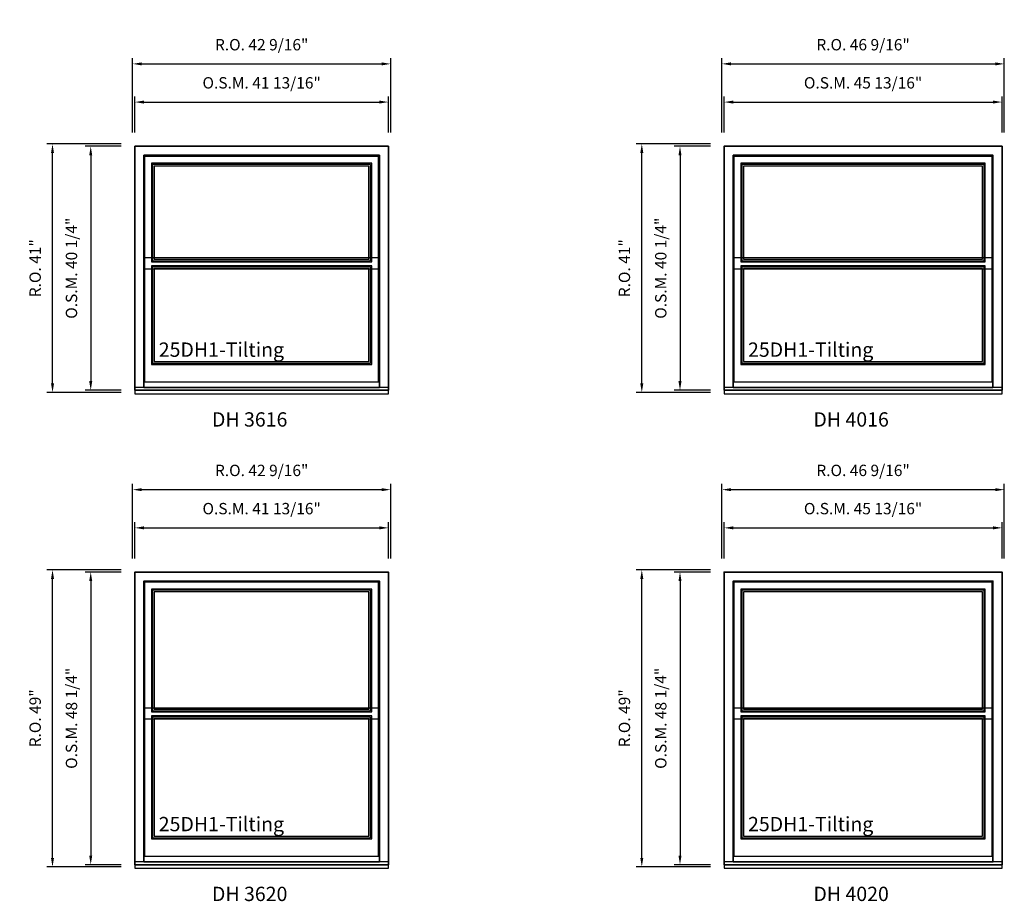
# Model space of a CAD drawing. Extents: x -1550 to -543, y 3803 to 5037.
# Drawn here: x -705 to -543, y 4755 to 4900 of the extents above; entities that cross this region are included whole.
import ezdxf

# ---------------------------------------------------------------- set-up
doc = ezdxf.new("R2010")
doc.units = 0
doc.header["$LTSCALE"] = 250
doc.header["$MEASUREMENT"] = 0
doc.header["$PDMODE"] = 3
doc.header["$PDSIZE"] = -2
doc.layers.get('DEFPOINTS').update_dxf_attribs({"color": 2, "linetype": 'CONTINUOUS'})
for name, color, linetype, lineweight in [('2', 2, 'CONTINUOUS', 25), ('Dimensions', 2, 'CONTINUOUS', 25), ('FRAME', 7, 'CONTINUOUS', 35), ('TEXT', 7, 'CONTINUOUS', 35)]:
    doc.layers.add(name, color=color, linetype=linetype, lineweight=lineweight)
for name, color, linetype in [('Glass', 6, 'CONTINUOUS'), ('Glazing Stop', 1, 'CONTINUOUS'), ('MC brickmould', 3, 'CONTINUOUS'), ('Sash', 4, 'CONTINUOUS')]:
    doc.layers.add(name, color=color, linetype=linetype)
doc.styles.add('ROMANS', font='romans')
doc.styles.add('style1', font='arial.ttf')
doc.dimstyles.new('LWDEC', dxfattribs={"dimscale": 0.75, "dimtxt": 2.5, "dimasz": 2, "dimexe": 1.25, "dimexo": 3, "dimgap": 2, "dimtad": 1, "dimtoh": 1, "dimdec": 4, "dimzin": 11, "dimdsep": 46, "dimlunit": 5, "dimtxsty": 'ROMANS', "dimcen": 0, "dimdle": 1.5, "dimazin": 0, "dimtfac": 1, "dimtdec": 4, "dimtix": 1, "dimtmove": 0, "dimatfit": 3, "dimfxl": 0, "dimfrac": 2, "dimtzin": 0, "dimarcsym": 0})

# ---------------------------------------------------------------- blocks, each defined once
blk = doc.blocks.new('*D381')
at = {"layer": 'DEFPOINTS', "color": 0}
for p in [(-644.38, 4886.6), (-686.19, 4879.31), (-644.38, 4879.31)]:
    blk.add_point(p, dxfattribs=at)
at = {"layer": 'Dimensions', "color": 0, "lineweight": -2}
for p, q in [((-686.19, 4881.56), (-686.19, 4887.53)), ((-644.38, 4881.56), (-644.38, 4887.53)), ((-684.69, 4886.6), (-645.88, 4886.6))]:
    blk.add_line(p, q, dxfattribs=at)
at = {"layer": 'Dimensions', "color": 0}
for points in [[(-684.69, 4886.85), (-684.69, 4886.35), (-686.19, 4886.6)], [(-645.88, 4886.85), (-645.88, 4886.35), (-644.38, 4886.6)]]:
    blk.add_solid(points, dxfattribs=at)
at = {"layer": 'Dimensions', "color": 0, "insert": (-665.28, 4889.53), "char_height": 1.875, "attachment_point": 5, "style": 'ROMANS'}
blk.add_mtext('O.S.M. 41 13/16"', dxfattribs=at)
blk = doc.blocks.new('*D382')
at = {"layer": 'DEFPOINTS', "color": 0}
for p in [(-686.19, 4879.31), (-693.47, 4839.08), (-686.19, 4839.08)]:
    blk.add_point(p, dxfattribs=at)
at = {"layer": 'Dimensions', "color": 0, "lineweight": -2}
for p, q in [((-688.44, 4879.31), (-694.41, 4879.31)), ((-693.47, 4877.81), (-693.47, 4840.58)), ((-688.44, 4839.08), (-694.41, 4839.08))]:
    blk.add_line(p, q, dxfattribs=at)
at = {"layer": 'Dimensions', "color": 0}
for points in [[(-693.72, 4877.81), (-693.22, 4877.81), (-693.47, 4879.31)], [(-693.72, 4840.58), (-693.22, 4840.58), (-693.47, 4839.08)]]:
    blk.add_solid(points, dxfattribs=at)
at = {"layer": 'Dimensions', "color": 0, "insert": (-696.4, 4859.2), "char_height": 1.875, "attachment_point": 5, "rotation": 90, "style": 'ROMANS'}
blk.add_mtext('O.S.M. 40 1/4"', dxfattribs=at)
blk = doc.blocks.new('*D383')
at = {"layer": 'DEFPOINTS', "color": 0}
for p in [(-644, 4892.9), (-686.56, 4879.31), (-644, 4879.31)]:
    blk.add_point(p, dxfattribs=at)
at = {"layer": 'Dimensions', "color": 0, "lineweight": -2}
for p, q in [((-686.56, 4881.56), (-686.56, 4893.83)), ((-685.06, 4892.9), (-645.5, 4892.9)), ((-644, 4881.56), (-644, 4893.83))]:
    blk.add_line(p, q, dxfattribs=at)
at = {"layer": 'Dimensions', "color": 0}
for points in [[(-685.06, 4893.15), (-685.06, 4892.65), (-686.56, 4892.9)], [(-645.5, 4893.15), (-645.5, 4892.65), (-644, 4892.9)]]:
    blk.add_solid(points, dxfattribs=at)
at = {"layer": 'Dimensions', "color": 0, "insert": (-665.28, 4895.82), "char_height": 1.875, "attachment_point": 5, "style": 'ROMANS'}
blk.add_mtext('R.O. 42 9/16"', dxfattribs=at)
blk = doc.blocks.new('*D384')
at = {"layer": 'DEFPOINTS', "color": 0}
for p in [(-699.77, 4879.69), (-686.19, 4879.69), (-686.19, 4838.7)]:
    blk.add_point(p, dxfattribs=at)
at = {"layer": 'Dimensions', "color": 0, "lineweight": -2}
for p, q in [((-688.44, 4879.69), (-700.71, 4879.69)), ((-699.77, 4840.2), (-699.77, 4878.19)), ((-688.44, 4838.7), (-700.71, 4838.7))]:
    blk.add_line(p, q, dxfattribs=at)
at = {"layer": 'Dimensions', "color": 0}
for points in [[(-700.02, 4878.19), (-699.52, 4878.19), (-699.77, 4879.69)], [(-700.02, 4840.2), (-699.52, 4840.2), (-699.77, 4838.7)]]:
    blk.add_solid(points, dxfattribs=at)
at = {"layer": 'Dimensions', "color": 0, "insert": (-702.39, 4859.2), "char_height": 1.875, "attachment_point": 5, "rotation": 90, "style": 'ROMANS'}
blk.add_mtext('R.O. 41"', dxfattribs=at)
blk = doc.blocks.new('*D385')
at = {"layer": 'DEFPOINTS', "color": 0}
for p in [(-644.38, 4816.38), (-686.19, 4809.1), (-644.38, 4809.1)]:
    blk.add_point(p, dxfattribs=at)
at = {"layer": 'Dimensions', "color": 0, "lineweight": -2}
for p, q in [((-686.19, 4811.35), (-686.19, 4817.32)), ((-684.69, 4816.38), (-645.88, 4816.38)), ((-644.38, 4811.35), (-644.38, 4817.32))]:
    blk.add_line(p, q, dxfattribs=at)
at = {"layer": 'Dimensions', "color": 0}
for points in [[(-684.69, 4816.63), (-684.69, 4816.13), (-686.19, 4816.38)], [(-645.88, 4816.63), (-645.88, 4816.13), (-644.38, 4816.38)]]:
    blk.add_solid(points, dxfattribs=at)
at = {"layer": 'Dimensions', "color": 0, "insert": (-665.28, 4819.31), "char_height": 1.875, "attachment_point": 5, "style": 'ROMANS'}
blk.add_mtext('O.S.M. 41 13/16"', dxfattribs=at)
blk = doc.blocks.new('*D386')
at = {"layer": 'DEFPOINTS', "color": 0}
for p in [(-686.19, 4809.1), (-693.47, 4760.83), (-686.19, 4760.83)]:
    blk.add_point(p, dxfattribs=at)
at = {"layer": 'Dimensions', "color": 0, "lineweight": -2}
for p, q in [((-688.44, 4809.1), (-694.41, 4809.1)), ((-693.47, 4807.6), (-693.47, 4762.33)), ((-688.44, 4760.83), (-694.41, 4760.83))]:
    blk.add_line(p, q, dxfattribs=at)
at = {"layer": 'Dimensions', "color": 0}
for points in [[(-693.72, 4807.6), (-693.22, 4807.6), (-693.47, 4809.1)], [(-693.72, 4762.33), (-693.22, 4762.33), (-693.47, 4760.83)]]:
    blk.add_solid(points, dxfattribs=at)
at = {"layer": 'Dimensions', "color": 0, "insert": (-696.4, 4784.97), "char_height": 1.875, "attachment_point": 5, "rotation": 90, "style": 'ROMANS'}
blk.add_mtext('O.S.M. 48 1/4"', dxfattribs=at)
blk = doc.blocks.new('*D387')
at = {"layer": 'DEFPOINTS', "color": 0}
for p in [(-644, 4822.68), (-686.56, 4809.1), (-644, 4809.1)]:
    blk.add_point(p, dxfattribs=at)
at = {"layer": 'Dimensions', "color": 0, "lineweight": -2}
for p, q in [((-686.56, 4811.35), (-686.56, 4823.62)), ((-685.06, 4822.68), (-645.5, 4822.68)), ((-644, 4811.35), (-644, 4823.62))]:
    blk.add_line(p, q, dxfattribs=at)
at = {"layer": 'Dimensions', "color": 0}
for points in [[(-685.06, 4822.93), (-685.06, 4822.43), (-686.56, 4822.68)], [(-645.5, 4822.93), (-645.5, 4822.43), (-644, 4822.68)]]:
    blk.add_solid(points, dxfattribs=at)
at = {"layer": 'Dimensions', "color": 0, "insert": (-665.28, 4825.61), "char_height": 1.875, "attachment_point": 5, "style": 'ROMANS'}
blk.add_mtext('R.O. 42 9/16"', dxfattribs=at)
blk = doc.blocks.new('*D388')
at = {"layer": 'DEFPOINTS', "color": 0}
for p in [(-699.77, 4809.47), (-686.19, 4809.47), (-686.19, 4760.46)]:
    blk.add_point(p, dxfattribs=at)
at = {"layer": 'Dimensions', "color": 0, "lineweight": -2}
for p, q in [((-688.44, 4809.47), (-700.71, 4809.47)), ((-699.77, 4761.96), (-699.77, 4807.97)), ((-688.44, 4760.46), (-700.71, 4760.46))]:
    blk.add_line(p, q, dxfattribs=at)
at = {"layer": 'Dimensions', "color": 0}
for points in [[(-700.02, 4807.97), (-699.52, 4807.97), (-699.77, 4809.47)], [(-700.02, 4761.96), (-699.52, 4761.96), (-699.77, 4760.46)]]:
    blk.add_solid(points, dxfattribs=at)
at = {"layer": 'Dimensions', "color": 0, "insert": (-702.39, 4784.97), "char_height": 1.875, "attachment_point": 5, "rotation": 90, "style": 'ROMANS'}
blk.add_mtext('R.O. 49"', dxfattribs=at)
blk = doc.blocks.new('*D433')
at = {"layer": 'DEFPOINTS', "color": 0}
for p in [(-543.18, 4886.6), (-589.01, 4879.31), (-543.18, 4879.31)]:
    blk.add_point(p, dxfattribs=at)
at = {"layer": 'Dimensions', "color": 0, "lineweight": -2}
for p, q in [((-589.01, 4881.56), (-589.01, 4887.53)), ((-543.18, 4881.56), (-543.18, 4887.53)), ((-587.51, 4886.6), (-544.68, 4886.6))]:
    blk.add_line(p, q, dxfattribs=at)
at = {"layer": 'Dimensions', "color": 0}
for points in [[(-587.51, 4886.85), (-587.51, 4886.35), (-589.01, 4886.6)], [(-544.68, 4886.85), (-544.68, 4886.35), (-543.18, 4886.6)]]:
    blk.add_solid(points, dxfattribs=at)
at = {"layer": 'Dimensions', "color": 0, "insert": (-566.1, 4889.53), "char_height": 1.875, "attachment_point": 5, "style": 'ROMANS'}
blk.add_mtext('O.S.M. 45 13/16"', dxfattribs=at)
blk = doc.blocks.new('*D434')
at = {"layer": 'DEFPOINTS', "color": 0}
for p in [(-589.01, 4879.31), (-596.29, 4839.08), (-589.01, 4839.08)]:
    blk.add_point(p, dxfattribs=at)
at = {"layer": 'Dimensions', "color": 0, "lineweight": -2}
for p, q in [((-591.26, 4879.31), (-597.23, 4879.31)), ((-596.29, 4877.81), (-596.29, 4840.58)), ((-591.26, 4839.08), (-597.23, 4839.08))]:
    blk.add_line(p, q, dxfattribs=at)
at = {"layer": 'Dimensions', "color": 0}
for points in [[(-596.54, 4877.81), (-596.04, 4877.81), (-596.29, 4879.31)], [(-596.54, 4840.58), (-596.04, 4840.58), (-596.29, 4839.08)]]:
    blk.add_solid(points, dxfattribs=at)
at = {"layer": 'Dimensions', "color": 0, "insert": (-599.22, 4859.2), "char_height": 1.875, "attachment_point": 5, "rotation": 90, "style": 'ROMANS'}
blk.add_mtext('O.S.M. 40 1/4"', dxfattribs=at)
blk = doc.blocks.new('*D435')
at = {"layer": 'DEFPOINTS', "color": 0}
for p in [(-542.81, 4892.9), (-589.38, 4879.31), (-542.81, 4879.31)]:
    blk.add_point(p, dxfattribs=at)
at = {"layer": 'Dimensions', "color": 0, "lineweight": -2}
for p, q in [((-589.38, 4881.56), (-589.38, 4893.83)), ((-587.88, 4892.9), (-544.31, 4892.9)), ((-542.81, 4881.56), (-542.81, 4893.83))]:
    blk.add_line(p, q, dxfattribs=at)
at = {"layer": 'Dimensions', "color": 0}
for points in [[(-587.88, 4893.15), (-587.88, 4892.65), (-589.38, 4892.9)], [(-544.31, 4893.15), (-544.31, 4892.65), (-542.81, 4892.9)]]:
    blk.add_solid(points, dxfattribs=at)
at = {"layer": 'Dimensions', "color": 0, "insert": (-566.1, 4895.82), "char_height": 1.875, "attachment_point": 5, "style": 'ROMANS'}
blk.add_mtext('R.O. 46 9/16"', dxfattribs=at)
blk = doc.blocks.new('*D436')
at = {"layer": 'DEFPOINTS', "color": 0}
for p in [(-602.59, 4879.69), (-589.01, 4879.69), (-589.01, 4838.7)]:
    blk.add_point(p, dxfattribs=at)
at = {"layer": 'Dimensions', "color": 0, "lineweight": -2}
for p, q in [((-591.26, 4879.69), (-603.53, 4879.69)), ((-602.59, 4840.2), (-602.59, 4878.19)), ((-591.26, 4838.7), (-603.53, 4838.7))]:
    blk.add_line(p, q, dxfattribs=at)
at = {"layer": 'Dimensions', "color": 0}
for points in [[(-602.84, 4878.19), (-602.34, 4878.19), (-602.59, 4879.69)], [(-602.84, 4840.2), (-602.34, 4840.2), (-602.59, 4838.7)]]:
    blk.add_solid(points, dxfattribs=at)
at = {"layer": 'Dimensions', "color": 0, "insert": (-605.21, 4859.2), "char_height": 1.875, "attachment_point": 5, "rotation": 90, "style": 'ROMANS'}
blk.add_mtext('R.O. 41"', dxfattribs=at)
blk = doc.blocks.new('*D437')
at = {"layer": 'DEFPOINTS', "color": 0}
for p in [(-543.18, 4816.38), (-589.01, 4809.1), (-543.18, 4809.1)]:
    blk.add_point(p, dxfattribs=at)
at = {"layer": 'Dimensions', "color": 0, "lineweight": -2}
for p, q in [((-589.01, 4811.35), (-589.01, 4817.32)), ((-587.51, 4816.38), (-544.68, 4816.38)), ((-543.18, 4811.35), (-543.18, 4817.32))]:
    blk.add_line(p, q, dxfattribs=at)
at = {"layer": 'Dimensions', "color": 0}
for points in [[(-587.51, 4816.63), (-587.51, 4816.13), (-589.01, 4816.38)], [(-544.68, 4816.63), (-544.68, 4816.13), (-543.18, 4816.38)]]:
    blk.add_solid(points, dxfattribs=at)
at = {"layer": 'Dimensions', "color": 0, "insert": (-566.1, 4819.31), "char_height": 1.875, "attachment_point": 5, "style": 'ROMANS'}
blk.add_mtext('O.S.M. 45 13/16"', dxfattribs=at)
blk = doc.blocks.new('*D438')
at = {"layer": 'DEFPOINTS', "color": 0}
for p in [(-589.01, 4809.1), (-596.29, 4760.83), (-589.01, 4760.83)]:
    blk.add_point(p, dxfattribs=at)
at = {"layer": 'Dimensions', "color": 0, "lineweight": -2}
for p, q in [((-591.26, 4809.1), (-597.23, 4809.1)), ((-596.29, 4807.6), (-596.29, 4762.33)), ((-591.26, 4760.83), (-597.23, 4760.83))]:
    blk.add_line(p, q, dxfattribs=at)
at = {"layer": 'Dimensions', "color": 0}
for points in [[(-596.54, 4807.6), (-596.04, 4807.6), (-596.29, 4809.1)], [(-596.54, 4762.33), (-596.04, 4762.33), (-596.29, 4760.83)]]:
    blk.add_solid(points, dxfattribs=at)
at = {"layer": 'Dimensions', "color": 0, "insert": (-599.22, 4784.97), "char_height": 1.875, "attachment_point": 5, "rotation": 90, "style": 'ROMANS'}
blk.add_mtext('O.S.M. 48 1/4"', dxfattribs=at)
blk = doc.blocks.new('*D439')
at = {"layer": 'DEFPOINTS', "color": 0}
for p in [(-542.81, 4822.68), (-589.38, 4809.1), (-542.81, 4809.1)]:
    blk.add_point(p, dxfattribs=at)
at = {"layer": 'Dimensions', "color": 0, "lineweight": -2}
for p, q in [((-589.38, 4811.35), (-589.38, 4823.62)), ((-587.88, 4822.68), (-544.31, 4822.68)), ((-542.81, 4811.35), (-542.81, 4823.62))]:
    blk.add_line(p, q, dxfattribs=at)
at = {"layer": 'Dimensions', "color": 0}
for points in [[(-587.88, 4822.93), (-587.88, 4822.43), (-589.38, 4822.68)], [(-544.31, 4822.93), (-544.31, 4822.43), (-542.81, 4822.68)]]:
    blk.add_solid(points, dxfattribs=at)
at = {"layer": 'Dimensions', "color": 0, "insert": (-566.1, 4825.61), "char_height": 1.875, "attachment_point": 5, "style": 'ROMANS'}
blk.add_mtext('R.O. 46 9/16"', dxfattribs=at)
blk = doc.blocks.new('*D440')
at = {"layer": 'DEFPOINTS', "color": 0}
for p in [(-602.59, 4809.47), (-589.01, 4809.47), (-589.01, 4760.46)]:
    blk.add_point(p, dxfattribs=at)
at = {"layer": 'Dimensions', "color": 0, "lineweight": -2}
for p, q in [((-591.26, 4809.47), (-603.53, 4809.47)), ((-602.59, 4761.96), (-602.59, 4807.97)), ((-591.26, 4760.46), (-603.53, 4760.46))]:
    blk.add_line(p, q, dxfattribs=at)
at = {"layer": 'Dimensions', "color": 0}
for points in [[(-602.84, 4807.97), (-602.34, 4807.97), (-602.59, 4809.47)], [(-602.84, 4761.96), (-602.34, 4761.96), (-602.59, 4760.46)]]:
    blk.add_solid(points, dxfattribs=at)
at = {"layer": 'Dimensions', "color": 0, "insert": (-605.21, 4784.97), "char_height": 1.875, "attachment_point": 5, "rotation": 90, "style": 'ROMANS'}
blk.add_mtext('R.O. 49"', dxfattribs=at)

msp = doc.modelspace()

# ---------------------------------------------------------------- linework, layer by layer
at = {"layer": 'FRAME'}
for points in [[(-686.18786, 4839.07704), (-644.37692, 4839.07704), (-644.37692, 4879.31318), (-686.18786, 4879.31318)], [(-684.6918, 4839.54239), (-645.87298, 4839.54239), (-645.87298, 4877.81712), (-684.6918, 4877.81712)], [(-589.00975, 4839.07704), (-543.18307, 4839.07704), (-543.18307, 4879.31318), (-589.00975, 4879.31318)], [(-587.51369, 4839.54239), (-544.67913, 4839.54239), (-544.67913, 4877.81712), (-587.51369, 4877.81712)], [(-686.18786, 4760.83195), (-644.37692, 4760.83195), (-644.37692, 4809.09957), (-686.18786, 4809.09957)], [(-589.00975, 4760.83195), (-543.18307, 4760.83195), (-543.18307, 4809.09957), (-589.00975, 4809.09957)], [(-684.6918, 4761.2973), (-645.87298, 4761.2973), (-645.87298, 4807.60351), (-684.6918, 4807.60351)], [(-587.51369, 4761.2973), (-544.67913, 4761.2973), (-544.67913, 4807.60351), (-587.51369, 4807.60351)]]:
    msp.add_lwpolyline(points, close=True, dxfattribs=at)
at = {"layer": 'Glass'}
for points in [[(-683.25479, 4860.43251), (-647.30998, 4860.43251), (-647.30998, 4876.32106), (-683.25479, 4876.32106)], [(-586.07668, 4860.43251), (-546.11613, 4860.43251), (-546.11613, 4876.32106), (-586.07668, 4876.32106)], [(-683.25479, 4843.51994), (-647.30998, 4843.51994), (-647.30998, 4859.40889), (-683.25479, 4859.40889)], [(-586.07668, 4843.51994), (-546.11613, 4843.51994), (-546.11613, 4859.40889), (-586.07668, 4859.40889)], [(-683.25479, 4786.20316), (-647.30998, 4786.20316), (-647.30998, 4806.10745), (-683.25479, 4806.10745)], [(-586.07668, 4786.20316), (-546.11613, 4786.20316), (-546.11613, 4806.10745), (-586.07668, 4806.10745)], [(-683.25479, 4765.27486), (-647.30998, 4765.27486), (-647.30998, 4785.17954), (-683.25479, 4785.17954)], [(-586.07668, 4765.27486), (-546.11613, 4765.27486), (-546.11613, 4785.17954), (-586.07668, 4785.17954)]]:
    msp.add_lwpolyline(points, close=True, dxfattribs=at)
at = {"layer": 'Glazing Stop'}
for points in [[(-682.9792, 4860.7081), (-647.58557, 4860.7081), (-647.58557, 4876.04547), (-682.9792, 4876.04547)], [(-585.80109, 4860.7081), (-546.39172, 4860.7081), (-546.39172, 4876.04547), (-585.80109, 4876.04547)], [(-682.9792, 4843.79553), (-647.58557, 4843.79553), (-647.58557, 4859.1333), (-682.9792, 4859.1333)], [(-585.80109, 4843.79553), (-546.39172, 4843.79553), (-546.39172, 4859.1333), (-585.80109, 4859.1333)], [(-682.9792, 4786.47875), (-647.58557, 4786.47875), (-647.58557, 4805.83186), (-682.9792, 4805.83186)], [(-585.80109, 4786.47875), (-546.39172, 4786.47875), (-546.39172, 4805.83186), (-585.80109, 4805.83186)], [(-682.9792, 4765.55045), (-647.58557, 4765.55045), (-647.58557, 4784.90395), (-682.9792, 4784.90395)], [(-585.80109, 4765.55045), (-546.39172, 4765.55045), (-546.39172, 4784.90395), (-585.80109, 4784.90395)]]:
    msp.add_lwpolyline(points, close=True, dxfattribs=at)
at = {"layer": 'MC brickmould'}
for points in [[(-686.18786, 4838.47547), (-644.37692, 4838.47547), (-644.37692, 4839.54239), (-686.18786, 4839.54239)], [(-589.00975, 4838.47547), (-543.18307, 4838.47547), (-543.18307, 4839.54239), (-589.00975, 4839.54239)], [(-686.18786, 4760.23038), (-644.37692, 4760.23038), (-644.37692, 4761.2973), (-686.18786, 4761.2973)], [(-589.00975, 4760.23038), (-543.18307, 4760.23038), (-543.18307, 4761.2973), (-589.00975, 4761.2973)]]:
    msp.add_lwpolyline(points, close=True, dxfattribs=at)
at = {"layer": 'Sash'}
for points in [[(-684.57369, 4859.11361), (-645.99109, 4859.11361), (-645.99109, 4877.63995), (-684.57369, 4877.63995)], [(-683.43196, 4860.25534), (-647.13282, 4860.25534), (-647.13282, 4876.49822), (-683.43196, 4876.49822)], [(-587.39558, 4859.11361), (-544.79724, 4859.11361), (-544.79724, 4877.63995), (-587.39558, 4877.63995)], [(-586.25385, 4860.25534), (-545.93897, 4860.25534), (-545.93897, 4876.49822), (-586.25385, 4876.49822)], [(-684.57369, 4840.46877), (-645.99109, 4840.46877), (-645.99109, 4860.88526), (-684.57369, 4860.88526)], [(-587.39558, 4840.46877), (-544.79724, 4840.46877), (-544.79724, 4860.88526), (-587.39558, 4860.88526)], [(-683.43196, 4843.34278), (-647.13282, 4843.34278), (-647.13282, 4859.58605), (-683.43196, 4859.58605)], [(-586.25385, 4843.34278), (-545.93897, 4843.34278), (-545.93897, 4859.58605), (-586.25385, 4859.58605)], [(-684.57369, 4784.88427), (-645.99109, 4784.88427), (-645.99109, 4807.42635), (-684.57369, 4807.42635)], [(-683.43196, 4786.026), (-647.13282, 4786.026), (-647.13282, 4806.28462), (-683.43196, 4806.28462)], [(-587.39558, 4784.88427), (-544.79724, 4784.88427), (-544.79724, 4807.42635), (-587.39558, 4807.42635)], [(-586.25385, 4786.026), (-545.93897, 4786.026), (-545.93897, 4806.28462), (-586.25385, 4806.28462)], [(-684.57369, 4762.22368), (-645.99109, 4762.22368), (-645.99109, 4786.65592), (-684.57369, 4786.65592)], [(-683.43196, 4765.09769), (-647.13282, 4765.09769), (-647.13282, 4785.35671), (-683.43196, 4785.35671)], [(-587.39558, 4762.22368), (-544.79724, 4762.22368), (-544.79724, 4786.65592), (-587.39558, 4786.65592)], [(-586.25385, 4765.09769), (-545.93897, 4765.09769), (-545.93897, 4785.35671), (-586.25385, 4785.35671)]]:
    msp.add_lwpolyline(points, close=True, dxfattribs=at)

# ---------------------------------------------------------------- texts
at = {"layer": '2', "char_height": 2.3622, "attachment_point": 1, "style": 'style1'}
for s, insert in [('DH 3616', (-673.47559, 4835.44086)), ('DH 4016', (-574.28961, 4835.44086)), ('DH 3620', (-673.47559, 4757.19577)), ('DH 4020', (-574.28961, 4757.19577))]:
    msp.add_mtext_dynamic_manual_height_columns(s, width=17.8111853, gutter_width=11.811, heights=[0], dxfattribs=dict(at, insert=insert))
at = {"layer": 'TEXT', "style": 'style1'}
for p in [(-682.25086, 4844.58884), (-585.07275, 4844.58884), (-682.25086, 4766.34375), (-585.07275, 4766.34375)]:
    msp.add_text('25DH1-Tilting', height=2.3622, dxfattribs=at).set_placement(p)

# ---------------------------------------------------------------- dimensions: what is measured, and where the dimension line sits
at = {"layer": 'Dimensions'}
for base, p1, p2, text, picture, middle in [((-644.0029, 4892.89583), (-686.56187, 4879.31318), (-644.0029, 4879.31318), 'R.O. <>', '*D383', (-665.28239, 4895.8244)), ((-542.80905, 4892.89583), (-589.38376, 4879.31318), (-542.80905, 4879.31318), 'R.O. <>', '*D435', (-566.09641, 4895.8244)), ((-644.37692, 4886.59663), (-686.18786, 4879.31318), (-644.37692, 4879.31318), 'O.S.M. <>', '*D381', (-665.28239, 4889.5252)), ((-543.18307, 4886.59663), (-589.00975, 4879.31318), (-543.18307, 4879.31318), 'O.S.M. <>', '*D433', (-566.09641, 4889.5252)), ((-644.0029, 4822.68222), (-686.56187, 4809.09957), (-644.0029, 4809.09957), 'R.O. <>', '*D387', (-665.28239, 4825.61079)), ((-542.80905, 4822.68222), (-589.38376, 4809.09957), (-542.80905, 4809.09957), 'R.O. <>', '*D439', (-566.09641, 4825.61079)), ((-644.37692, 4816.38302), (-686.18786, 4809.09957), (-644.37692, 4809.09957), 'O.S.M. <>', '*D385', (-665.28239, 4819.31159)), ((-543.18307, 4816.38302), (-589.00975, 4809.09957), (-543.18307, 4809.09957), 'O.S.M. <>', '*D437', (-566.09641, 4819.31159))]:
    dim = msp.add_linear_dim(base=base, p1=p1, p2=p2, text=text, dimstyle='LWDEC', override={"dimpost": '"'}, dxfattribs=at)
    dim.commit()
    dim.dimension.update_dxf_attribs({"geometry": picture, "text_midpoint": middle})
for base, p1, p2, text, picture, middle in [((-699.77051, 4879.68719), (-686.18786, 4838.70302), (-686.18786, 4879.68719), 'R.O. <>', '*D384', (-702.38658, 4859.19511)), ((-602.5924, 4879.68719), (-589.00975, 4838.70302), (-589.00975, 4879.68719), 'R.O. <>', '*D436', (-605.20847, 4859.19511)), ((-693.47131, 4839.07704), (-686.18786, 4879.31318), (-686.18786, 4839.07704), 'O.S.M. <>', '*D382', (-696.39988, 4859.19511)), ((-596.2932, 4839.07704), (-589.00975, 4879.31318), (-589.00975, 4839.07704), 'O.S.M. <>', '*D434', (-599.22177, 4859.19511)), ((-699.7705073807, 4809.4735862582), (-686.1878573807, 4760.4579362582), (-686.1878573807, 4809.4735862582), 'R.O. <>', '*D388', (-702.3865788093, 4784.9657612582)), ((-693.47131, 4760.83195), (-686.18786, 4809.09957), (-686.18786, 4760.83195), 'O.S.M. <>', '*D386', (-696.39988, 4784.96576)), ((-602.5923950388, 4809.4735862582), (-589.0097450388, 4760.4579362582), (-589.0097450388, 4809.4735862582), 'R.O. <>', '*D440', (-605.2084664673, 4784.9657612582)), ((-596.2932, 4760.83195), (-589.00975, 4809.09957), (-589.00975, 4760.83195), 'O.S.M. <>', '*D438', (-599.22177, 4784.96576))]:
    dim = msp.add_linear_dim(base=base, p1=p1, p2=p2, angle=90, text=text, dimstyle='LWDEC', override={"dimpost": '"'}, dxfattribs=at)
    dim.commit()
    dim.dimension.update_dxf_attribs({"geometry": picture, "text_midpoint": middle})

doc.saveas('drawing.dxf')
